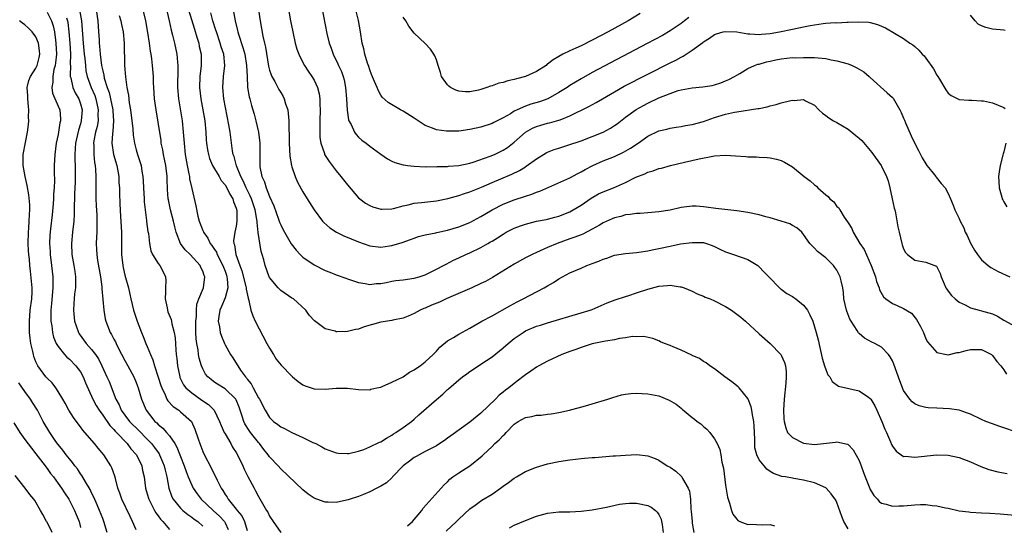
# Model space of a CAD drawing. Units: inches. Extents: x 2661000 to 2664000, y 1554000 to 1557000.
# Drawn here: x 2661612 to 2661789, y 1556530 to 1556621 of the extents above; entities that cross this region are included whole.
import ezdxf

# ---------------------------------------------------------------- set-up
doc = ezdxf.new("R2010")
doc.units = ezdxf.units.IN
doc.header["$MEASUREMENT"] = 0
doc.layers.add('LD26611554_2ft', color=134, linetype='Continuous')

msp = doc.modelspace()

# ---------------------------------------------------------------- linework, layer by layer
at = {"layer": 'LD26611554_2ft'}
for points, elevation in [([(2661659.36, 1556629), (2661660.79, 1556621), (2661661.16, 1556619), (2661661.62, 1556617), (2661661.93, 1556615.93), (2661662.27, 1556615), (2661662.48, 1556614.48), (2661663.29, 1556613), (2661663.95, 1556611.95), (2661664.61, 1556611), (2661665, 1556610.33), (2661665.63, 1556609), (2661665.91, 1556607.91), (2661666.04, 1556607), (2661666.05, 1556605.95), (2661666.11, 1556605), (2661666.04, 1556603), (2661666.05, 1556601.95), (2661666.01, 1556601), (2661666.06, 1556600.06), (2661666.22, 1556599), (2661666.87, 1556597.13), (2661666.9, 1556597), (2661667.71, 1556595.71), (2661669, 1556594.02), (2661669.83, 1556593), (2661671, 1556591.52), (2661673, 1556589.2), (2661673.24, 1556589), (2661674.23, 1556588.23), (2661675, 1556587.79), (2661675.57, 1556587.57), (2661677, 1556587.16), (2661677.16, 1556587.16), (2661679, 1556587.23), (2661679.28, 1556587.28), (2661681, 1556587.75), (2661681.93, 1556587.93), (2661683, 1556588.2), (2661684.33, 1556588.33), (2661687, 1556588.63), (2661689.08, 1556589.08), (2661691, 1556589.59), (2661692.05, 1556589.95), (2661693, 1556590.24), (2661695.13, 1556591.13), (2661697, 1556591.95), (2661698.61, 1556592.61), (2661700.56, 1556593.44), (2661701.91, 1556594.09), (2661703, 1556594.77), (2661703.15, 1556594.85), (2661705, 1556596.17), (2661706.75, 1556597.25), (2661707, 1556597.37), (2661708.14, 1556597.86), (2661709, 1556598.14), (2661710.65, 1556598.65), (2661713, 1556599.44), (2661715, 1556600.2), (2661716.99, 1556601.01), (2661718.29, 1556601.71), (2661719, 1556602.17), (2661719.49, 1556602.51), (2661721, 1556603.67), (2661722.94, 1556605.06), (2661724.22, 1556605.78), (2661725, 1556606.19), (2661727, 1556607.14), (2661729, 1556607.96), (2661730.46, 1556608.46), (2661731, 1556608.6), (2661732.96, 1556608.96), (2661734.88, 1556609.12), (2661736.6, 1556609.4), (2661737, 1556609.49), (2661738.13, 1556609.87), (2661739, 1556610.2), (2661739.55, 1556610.45), (2661740.62, 1556611), (2661741, 1556611.25), (2661741.55, 1556611.55), (2661743, 1556612.42), (2661744.19, 1556613), (2661744.79, 1556613.21), (2661745, 1556613.24), (2661746.35, 1556613.65), (2661747, 1556613.77), (2661748, 1556614), (2661749, 1556614.19), (2661751, 1556614.39), (2661751.63, 1556614.37), (2661753, 1556614.44), (2661753.61, 1556614.39), (2661755, 1556614.42), (2661757, 1556614.23), (2661758, 1556614), (2661759, 1556613.84), (2661761, 1556613.29), (2661761.72, 1556613), (2661762.57, 1556612.57), (2661763.82, 1556611.82), (2661764.83, 1556611), (2661765, 1556610.82), (2661768.04, 1556608.04), (2661769, 1556607.2), (2661769.1, 1556607.1), (2661770.3, 1556605), (2661770.54, 1556604.54), (2661771, 1556603.49), (2661771.13, 1556603.13), (2661771.36, 1556602.64), (2661772.34, 1556600.34), (2661773, 1556598.97), (2661773.69, 1556597.69), (2661774.01, 1556597), (2661774.36, 1556596.36), (2661775, 1556595.27), (2661775.17, 1556595), (2661776.06, 1556593.94), (2661776.81, 1556593), (2661776.88, 1556592.88), (2661777.74, 1556591.74), (2661778.47, 1556591), (2661779, 1556589.99), (2661779.45, 1556589), (2661779.89, 1556587.89), (2661780.22, 1556587), (2661781, 1556585.49), (2661781.17, 1556585), (2661781.8, 1556583.8), (2661782.08, 1556583), (2661782.42, 1556582.42), (2661783, 1556581.02), (2661783.77, 1556579.77), (2661784.27, 1556579), (2661785, 1556578.01), (2661786.21, 1556577), (2661786.68, 1556576.68), (2661787.97, 1556575.97), (2661790.12, 1556575)], 8134), ([(2661666.12, 1556625), (2661667.27, 1556618.73), (2661667.69, 1556617), (2661668.06, 1556616.06), (2661668.44, 1556615), (2661669.3, 1556613.3), (2661669.42, 1556613), (2661669.91, 1556611.91), (2661670.23, 1556611), (2661670.39, 1556610.39), (2661670.68, 1556609), (2661670.84, 1556607), (2661670.95, 1556604.95), (2661671.2, 1556603.2), (2661671.28, 1556603), (2661671.66, 1556602.34), (2661672.27, 1556601), (2661672.55, 1556600.55), (2661673, 1556600.09), (2661673.57, 1556599.57), (2661674.36, 1556599), (2661675, 1556598.46), (2661677, 1556597.02), (2661678.22, 1556596.22), (2661679, 1556595.79), (2661679.55, 1556595.55), (2661681, 1556595.11), (2661681.09, 1556595.09), (2661681.78, 1556595), (2661683, 1556594.87), (2661685, 1556594.78), (2661685.21, 1556594.79), (2661687, 1556594.76), (2661687.21, 1556594.79), (2661689, 1556594.82), (2661689.15, 1556594.85), (2661691.05, 1556595), (2661693, 1556595.44), (2661693.62, 1556595.62), (2661696.69, 1556596.69), (2661697.43, 1556597), (2661699, 1556597.75), (2661699.76, 1556598.24), (2661701, 1556599.22), (2661703, 1556600.99), (2661704.29, 1556601.71), (2661705, 1556602.01), (2661705.76, 1556602.24), (2661707, 1556602.58), (2661707.34, 1556602.66), (2661709, 1556603.13), (2661709.23, 1556603.23), (2661711, 1556603.92), (2661714.42, 1556605.58), (2661715.7, 1556606.3), (2661716.86, 1556607), (2661719, 1556608.26), (2661720.77, 1556609.23), (2661729, 1556613.46), (2661730.04, 1556613.96), (2661731, 1556614.5), (2661731.35, 1556614.65), (2661733, 1556615.71), (2661734.89, 1556617.11), (2661735, 1556617.22), (2661736.1, 1556617.9), (2661737, 1556618.53), (2661737.34, 1556618.66), (2661738.56, 1556619), (2661739, 1556619.1), (2661741, 1556619), (2661743, 1556618.66), (2661743.35, 1556618.65), (2661745, 1556618.52), (2661745.42, 1556618.58), (2661747, 1556618.71), (2661748.69, 1556619), (2661751, 1556619.52), (2661753, 1556619.95), (2661754.17, 1556620.17), (2661755, 1556620.31), (2661756.54, 1556620.54), (2661757, 1556620.56), (2661758.7, 1556620.7), (2661759, 1556620.67), (2661760.77, 1556620.77), (2661761, 1556620.74), (2661762.85, 1556620.85), (2661764.76, 1556620.76), (2661765, 1556620.73), (2661766.33, 1556620.33), (2661767, 1556620.07), (2661767.73, 1556619.73), (2661771, 1556617.8), (2661772.14, 1556617), (2661772.66, 1556616.66), (2661773, 1556616.38), (2661773.71, 1556615.71), (2661774.35, 1556615), (2661774.69, 1556614.69), (2661775, 1556614.3), (2661776.37, 1556612.37), (2661777, 1556611.24), (2661777.17, 1556611), (2661777.46, 1556610.54), (2661778.6, 1556608.6), (2661779, 1556608), (2661779.56, 1556607.56), (2661780.73, 1556607), (2661781, 1556606.88), (2661782.72, 1556606.72), (2661783, 1556606.72), (2661783.24, 1556606.76), (2661785, 1556606.61), (2661785.39, 1556606.61), (2661787, 1556606.28), (2661789, 1556605.43), (2661789.24, 1556605.24)], 8132), ([(2661617, 1556622.59), (2661617.77, 1556621), (2661618.08, 1556620.08), (2661618.31, 1556619), (2661618.49, 1556617.51), (2661618.59, 1556617), (2661618.68, 1556615), (2661618.53, 1556613.47), (2661618.46, 1556613), (2661618.24, 1556612.24), (2661618.01, 1556611), (2661618.04, 1556609.96), (2661617.86, 1556609), (2661618, 1556608), (2661619, 1556605.69), (2661619.27, 1556605), (2661619.41, 1556603.41), (2661619.41, 1556603), (2661619.31, 1556602.69), (2661619.08, 1556601), (2661619, 1556600.54), (2661618.66, 1556599), (2661618.39, 1556597), (2661618.29, 1556595), (2661618.27, 1556593.73), (2661618.32, 1556592.32), (2661618.26, 1556591), (2661618.16, 1556589.84), (2661618.15, 1556589), (2661618.08, 1556588.08), (2661617.9, 1556586.1), (2661617.62, 1556583.62), (2661617.52, 1556582.48), (2661617.46, 1556581), (2661617.55, 1556579.55), (2661617.57, 1556579), (2661617.82, 1556577), (2661618.03, 1556575), (2661618.01, 1556573.99), (2661618.03, 1556573), (2661617.82, 1556570.18), (2661617.7, 1556569), (2661617.65, 1556567.66), (2661617.67, 1556567), (2661617.83, 1556566.17), (2661617.95, 1556565), (2661618.16, 1556564.16), (2661618.66, 1556563), (2661619, 1556562.43), (2661620.14, 1556561), (2661620.55, 1556560.55), (2661621, 1556560.21), (2661622.17, 1556559), (2661623, 1556557.89), (2661623.5, 1556557), (2661623.92, 1556555.92), (2661625.24, 1556553), (2661625.83, 1556551.83), (2661626.34, 1556551), (2661627, 1556550.09), (2661628.26, 1556548.26), (2661629, 1556547.55), (2661629.24, 1556547.24), (2661629.5, 1556547), (2661631.41, 1556545), (2661632.08, 1556544.08), (2661633.05, 1556543), (2661634.03, 1556541), (2661634.18, 1556540.18), (2661634.43, 1556539), (2661634.69, 1556537), (2661635, 1556535.99), (2661635.28, 1556535), (2661635.6, 1556534.4), (2661636.3, 1556533), (2661636.55, 1556532.55), (2661637, 1556531.99), (2661637.41, 1556531.41), (2661637.83, 1556531), (2661639, 1556529.54)], 8156), ([(2661622.85, 1556623), (2661623.2, 1556621), (2661623.5, 1556617), (2661623.69, 1556615), (2661623.79, 1556614.21), (2661623.88, 1556613), (2661623.99, 1556611.99), (2661624.21, 1556611), (2661624.95, 1556609), (2661625.56, 1556607.56), (2661625.74, 1556607), (2661626.2, 1556605), (2661626.15, 1556604.15), (2661626.16, 1556603), (2661625.99, 1556602.01), (2661625.72, 1556601), (2661625.42, 1556599.42), (2661625.37, 1556599), (2661625.4, 1556598.6), (2661625.42, 1556597), (2661625.55, 1556595.55), (2661625.66, 1556595), (2661625.73, 1556594.27), (2661625.78, 1556593), (2661625.77, 1556591), (2661625.78, 1556589), (2661625.83, 1556587.83), (2661625.94, 1556586.06), (2661625.97, 1556585), (2661625.92, 1556583.92), (2661625.94, 1556583), (2661625.91, 1556582.09), (2661625.84, 1556581), (2661625.91, 1556579.91), (2661625.93, 1556579), (2661626.08, 1556577.92), (2661626.61, 1556575), (2661626.84, 1556573.16), (2661626.85, 1556572.85), (2661627.19, 1556569), (2661627.43, 1556567.43), (2661627.54, 1556567), (2661628.32, 1556565), (2661628.59, 1556564.59), (2661629, 1556563.78), (2661629.28, 1556563.28), (2661629.39, 1556563), (2661629.79, 1556562.21), (2661631, 1556559.95), (2661631.53, 1556559), (2661632.6, 1556557), (2661633, 1556556), (2661633.37, 1556555), (2661633.96, 1556553), (2661634.8, 1556551), (2661636.39, 1556549), (2661636.72, 1556548.72), (2661637, 1556548.41), (2661637.79, 1556547.79), (2661638.48, 1556547), (2661639, 1556546.38), (2661639.94, 1556545), (2661640.34, 1556544.34), (2661641.67, 1556541), (2661641.99, 1556539.99), (2661642.38, 1556539), (2661643, 1556537.51), (2661643.25, 1556537), (2661643.97, 1556535.97), (2661644.7, 1556535), (2661646.85, 1556533), (2661647.97, 1556531.97), (2661648.87, 1556531), (2661649, 1556530.77), (2661649.57, 1556529.57)], 8152), ([(2661625.82, 1556623), (2661626.13, 1556621), (2661626.27, 1556619), (2661626.34, 1556617.66), (2661626.39, 1556617), (2661626.45, 1556616.45), (2661626.55, 1556615), (2661626.8, 1556613), (2661627, 1556612.03), (2661627.21, 1556611.21), (2661627.29, 1556610.71), (2661627.81, 1556609), (2661628.14, 1556608.14), (2661628.39, 1556607), (2661628.8, 1556605), (2661628.8, 1556604.8), (2661628.92, 1556603), (2661628.82, 1556601.18), (2661628.75, 1556600.75), (2661628.67, 1556599), (2661628.96, 1556596.96), (2661629.52, 1556595), (2661629.87, 1556593), (2661629.91, 1556591.91), (2661629.99, 1556591), (2661630, 1556590.01), (2661630.1, 1556588.1), (2661630.18, 1556585.82), (2661630.36, 1556583), (2661630.35, 1556582.35), (2661630.38, 1556581), (2661630.37, 1556579), (2661630.61, 1556577), (2661630.67, 1556576.67), (2661631, 1556575.29), (2661631.63, 1556573), (2661631.88, 1556571.88), (2661632.05, 1556571), (2661632.54, 1556569), (2661633.19, 1556567), (2661633.95, 1556565), (2661634.26, 1556564.26), (2661634.75, 1556563), (2661635, 1556562.45), (2661635.59, 1556561), (2661636.04, 1556560.04), (2661636.34, 1556559), (2661637, 1556556.97), (2661637.46, 1556555.45), (2661637.61, 1556555), (2661638.22, 1556553.78), (2661638.53, 1556553), (2661638.69, 1556552.69), (2661639.65, 1556551.65), (2661640.67, 1556551), (2661641, 1556550.74), (2661642.97, 1556548.97), (2661643.59, 1556547.59), (2661644.16, 1556545.84), (2661644.45, 1556545), (2661645, 1556543.59), (2661645.18, 1556543.18), (2661646.54, 1556540.54), (2661647, 1556539.6), (2661647.21, 1556539.21), (2661647.57, 1556538.43), (2661648.28, 1556537), (2661648.59, 1556536.59), (2661649, 1556535.88), (2661649.36, 1556535.36), (2661649.56, 1556535), (2661651, 1556533.23), (2661651.17, 1556533), (2661652, 1556532), (2661652.47, 1556531), (2661653, 1556529.41)], 8150), ([(2661629.97, 1556621.97), (2661630.26, 1556621), (2661630.36, 1556620.36), (2661630.66, 1556619), (2661630.88, 1556617), (2661630.94, 1556613), (2661631.07, 1556610.93), (2661631.33, 1556609), (2661631.62, 1556607.62), (2661631.76, 1556606.24), (2661631.98, 1556605), (2661632.39, 1556601.61), (2661632.46, 1556600.46), (2661632.7, 1556599), (2661633, 1556597.83), (2661633.24, 1556597), (2661633.69, 1556595.69), (2661633.89, 1556595), (2661634.03, 1556593.97), (2661634.21, 1556593), (2661634.27, 1556592.27), (2661634.31, 1556591), (2661634.45, 1556589), (2661634.47, 1556588.47), (2661634.64, 1556587), (2661634.88, 1556585.12), (2661634.9, 1556584.9), (2661635.14, 1556583.14), (2661635.21, 1556582.79), (2661635.4, 1556581), (2661635.66, 1556579.66), (2661635.94, 1556579), (2661637, 1556577.4), (2661637.28, 1556577), (2661637.89, 1556575.89), (2661638.26, 1556575), (2661638.35, 1556574.35), (2661638.29, 1556573), (2661638.3, 1556572.3), (2661638.24, 1556571), (2661638.57, 1556569.43), (2661638.64, 1556569), (2661638.72, 1556568.72), (2661639.3, 1556567.3), (2661639.37, 1556567), (2661639.44, 1556566.56), (2661639.85, 1556565), (2661640.01, 1556564.01), (2661640.15, 1556561.85), (2661640.23, 1556561), (2661640.32, 1556560.32), (2661640.44, 1556559), (2661640.85, 1556557), (2661640.89, 1556556.89), (2661641.55, 1556555.55), (2661641.96, 1556555), (2661643, 1556554.12), (2661644.84, 1556552.84), (2661646.01, 1556552.01), (2661647.01, 1556551), (2661648.02, 1556549), (2661648.27, 1556548.27), (2661648.86, 1556547), (2661649, 1556546.73), (2661650.02, 1556545), (2661650.36, 1556544.36), (2661651, 1556543.39), (2661651.23, 1556543), (2661652.18, 1556541), (2661652.42, 1556540.42), (2661653.09, 1556539.09), (2661654.21, 1556537), (2661654.49, 1556536.49), (2661655, 1556535.51), (2661656.47, 1556533), (2661656.68, 1556532.68), (2661657, 1556531.97), (2661657.63, 1556531), (2661659, 1556529.03)], 8148), ([(2661761, 1556529.7), (2661760.25, 1556531), (2661759.92, 1556531.92), (2661759, 1556534.44), (2661758.82, 1556534.82), (2661758, 1556536), (2661757.08, 1556537), (2661757, 1556537.06), (2661755, 1556537.95), (2661753, 1556538.43), (2661751.25, 1556538.75), (2661751, 1556538.78), (2661749.78, 1556539), (2661749.1, 1556539.1), (2661747.61, 1556539.61), (2661747, 1556539.96), (2661746.42, 1556540.42), (2661745.9, 1556541), (2661745, 1556542.09), (2661744.59, 1556543), (2661744.27, 1556544.27), (2661744.24, 1556545), (2661744.24, 1556545.76), (2661744.18, 1556547), (2661744.15, 1556548.15), (2661744.07, 1556549), (2661743.82, 1556550.18), (2661743.72, 1556551), (2661743.61, 1556551.61), (2661743.06, 1556553), (2661743, 1556553.12), (2661741.45, 1556555), (2661741.23, 1556555.23), (2661740.12, 1556556.12), (2661738.87, 1556557), (2661737, 1556558.44), (2661736.15, 1556559), (2661735.51, 1556559.51), (2661735, 1556559.79), (2661734.28, 1556560.28), (2661733, 1556560.84), (2661732.9, 1556560.9), (2661731, 1556561.78), (2661729.59, 1556562.41), (2661729, 1556562.65), (2661728.01, 1556563), (2661727.3, 1556563.3), (2661727, 1556563.5), (2661725.9, 1556563.9), (2661724.28, 1556564.28), (2661723, 1556564.2), (2661722.24, 1556564.24), (2661721, 1556563.99), (2661719.89, 1556563.89), (2661719, 1556563.68), (2661717.42, 1556563.42), (2661715, 1556562.91), (2661713, 1556562.3), (2661712.06, 1556561.94), (2661711, 1556561.58), (2661709.53, 1556561), (2661707, 1556559.81), (2661705.42, 1556559), (2661705, 1556558.76), (2661703.95, 1556558.05), (2661703, 1556557.37), (2661702.56, 1556557), (2661701, 1556555.79), (2661700.02, 1556555), (2661699.42, 1556554.58), (2661699, 1556554.26), (2661698.31, 1556553.69), (2661697.62, 1556553), (2661695, 1556550.48), (2661693, 1556548.87), (2661689.59, 1556546.41), (2661689, 1556545.98), (2661688.45, 1556545.55), (2661687.62, 1556545), (2661687, 1556544.63), (2661686.27, 1556544.27), (2661685, 1556543.58), (2661683.88, 1556543), (2661683.33, 1556542.67), (2661683, 1556542.49), (2661682.15, 1556541.85), (2661681, 1556541.02), (2661679.11, 1556539), (2661679.07, 1556538.93), (2661678.05, 1556537.95), (2661677, 1556537.36), (2661676.78, 1556537.22), (2661676.27, 1556537), (2661675, 1556536.31), (2661673.88, 1556535.88), (2661673, 1556535.48), (2661671.47, 1556535), (2661671.13, 1556534.87), (2661670.82, 1556534.82), (2661669, 1556534.42), (2661667.55, 1556534.45), (2661667, 1556534.48), (2661665.5, 1556535), (2661665, 1556535.19), (2661663.94, 1556535.94), (2661663, 1556536.72), (2661659, 1556540.49), (2661658.55, 1556541), (2661657, 1556542.65), (2661656.76, 1556543), (2661655.97, 1556543.97), (2661655.2, 1556545), (2661655, 1556545.21), (2661653.59, 1556547), (2661653.34, 1556547.34), (2661652.57, 1556548.57), (2661652.35, 1556549), (2661652.06, 1556549.94), (2661651.53, 1556551.53), (2661651, 1556552.87), (2661650.93, 1556553), (2661649, 1556554.84), (2661647.66, 1556555.66), (2661647, 1556556.11), (2661646.5, 1556556.5), (2661645.93, 1556557), (2661645.51, 1556557.51), (2661645, 1556558.44), (2661644.75, 1556559), (2661644.35, 1556560.35), (2661644.24, 1556561), (2661644.14, 1556561.86), (2661643.93, 1556563), (2661643.83, 1556563.83), (2661643.77, 1556565), (2661643.76, 1556567), (2661643.87, 1556567.87), (2661643.88, 1556569), (2661643.92, 1556570.08), (2661644.27, 1556571), (2661645.1, 1556573), (2661645.36, 1556575), (2661645.24, 1556575.24), (2661645, 1556575.98), (2661644.66, 1556576.66), (2661644.53, 1556577), (2661642.71, 1556579), (2661641.83, 1556579.84), (2661641, 1556581), (2661640.22, 1556583), (2661639.95, 1556583.95), (2661639.72, 1556585), (2661639.2, 1556587), (2661638.82, 1556588.82), (2661638.79, 1556589), (2661638.66, 1556590.66), (2661638.59, 1556592.59), (2661638.6, 1556593), (2661638.36, 1556595), (2661638.13, 1556596.13), (2661637.93, 1556597), (2661637.8, 1556597.8), (2661637.54, 1556599), (2661637.49, 1556599.49), (2661637, 1556602.77), (2661636.6, 1556605), (2661636.32, 1556607), (2661636.18, 1556609), (2661636.13, 1556609.87), (2661636.11, 1556611), (2661635.94, 1556613), (2661635.82, 1556614.18), (2661635.69, 1556615), (2661635.58, 1556615.58), (2661635.4, 1556617), (2661635.11, 1556618.89), (2661634.75, 1556621), (2661634.25, 1556623)], 8146), ([(2661638.58, 1556622.58), (2661638.96, 1556621), (2661639.31, 1556619.31), (2661639.55, 1556618.45), (2661639.89, 1556617), (2661640.32, 1556615), (2661640.44, 1556613.57), (2661640.51, 1556613), (2661640.53, 1556612.53), (2661640.44, 1556609), (2661640.6, 1556607), (2661641.29, 1556603), (2661641.49, 1556601), (2661641.64, 1556599), (2661641.85, 1556597), (2661642.18, 1556595), (2661642.5, 1556593.5), (2661642.59, 1556593), (2661642.63, 1556592.63), (2661643, 1556590.89), (2661643.77, 1556587.77), (2661644.11, 1556585.89), (2661644.35, 1556585), (2661645, 1556583.29), (2661645.1, 1556583.1), (2661645.12, 1556583), (2661645.92, 1556581.92), (2661646.34, 1556581), (2661646.63, 1556580.63), (2661647, 1556580.09), (2661647.43, 1556579.43), (2661647.57, 1556579), (2661648.6, 1556577), (2661648.7, 1556576.7), (2661649, 1556575.98), (2661649.25, 1556575.26), (2661649.34, 1556575), (2661649.4, 1556574.6), (2661649.49, 1556573), (2661649, 1556571.19), (2661648.38, 1556569.62), (2661648.06, 1556569), (2661647.87, 1556567.87), (2661647.78, 1556567), (2661648.01, 1556565.99), (2661648.14, 1556565), (2661648.34, 1556564.34), (2661648.88, 1556563), (2661649, 1556562.74), (2661649.98, 1556561), (2661650.4, 1556560.4), (2661651.18, 1556559.18), (2661651.27, 1556559), (2661651.8, 1556558.2), (2661652.67, 1556557), (2661652.83, 1556556.83), (2661653, 1556556.58), (2661653.72, 1556555.72), (2661654.08, 1556555), (2661655, 1556553.26), (2661655.17, 1556553), (2661656.18, 1556551), (2661657, 1556549.71), (2661657.72, 1556549), (2661658.46, 1556548.46), (2661659, 1556548.03), (2661659.7, 1556547.7), (2661661, 1556547.01), (2661663, 1556546.12), (2661664.78, 1556545.22), (2661665.29, 1556545), (2661666.42, 1556544.42), (2661667, 1556544.04), (2661669, 1556543.35), (2661669.31, 1556543.31), (2661671, 1556543.23), (2661671.25, 1556543.25), (2661673, 1556543.66), (2661673.97, 1556543.97), (2661675, 1556544.4), (2661676.76, 1556545.24), (2661677, 1556545.34), (2661678, 1556546), (2661679, 1556546.54), (2661679.26, 1556546.74), (2661679.72, 1556547), (2661681, 1556547.9), (2661682.5, 1556549), (2661683, 1556549.4), (2661683.83, 1556550.17), (2661687, 1556552.96), (2661688.13, 1556553.87), (2661689, 1556554.71), (2661689.16, 1556554.84), (2661691, 1556556.45), (2661691.69, 1556557), (2661692.45, 1556557.55), (2661693, 1556557.98), (2661694.54, 1556559), (2661695, 1556559.27), (2661697, 1556560.59), (2661699, 1556562.2), (2661699.9, 1556563), (2661701, 1556563.9), (2661702.57, 1556565), (2661703, 1556565.27), (2661705, 1556566.12), (2661705.69, 1556566.31), (2661707, 1556566.74), (2661713, 1556568.49), (2661714.62, 1556569), (2661715, 1556569.14), (2661717.7, 1556570.3), (2661719.14, 1556570.86), (2661721, 1556571.45), (2661721.62, 1556571.62), (2661723, 1556572.08), (2661725, 1556572.77), (2661727, 1556573.33), (2661728.57, 1556573.43), (2661729, 1556573.5), (2661730.81, 1556573.19), (2661731, 1556573.18), (2661731.52, 1556573), (2661733, 1556572.38), (2661733.91, 1556571.91), (2661735, 1556571.52), (2661735.34, 1556571.34), (2661736.19, 1556571), (2661737, 1556570.65), (2661739, 1556569.63), (2661740.06, 1556569), (2661741.72, 1556567.72), (2661742.6, 1556567), (2661745, 1556564.74), (2661747, 1556562.97), (2661748.93, 1556561), (2661749, 1556560.88), (2661749.58, 1556559.58), (2661749.74, 1556559), (2661749.88, 1556557.88), (2661749.91, 1556557), (2661749.84, 1556555.84), (2661749.51, 1556553), (2661749.41, 1556551), (2661749.48, 1556549.48), (2661749.52, 1556549), (2661749.81, 1556547.81), (2661750.15, 1556547), (2661751, 1556546.08), (2661753, 1556545.06), (2661755, 1556544.87), (2661758.74, 1556545.26), (2661759, 1556545.32), (2661760.91, 1556544.91), (2661761, 1556544.84), (2661761.91, 1556543.91), (2661763, 1556541.96), (2661763.35, 1556541), (2661763.81, 1556539.81), (2661764.06, 1556539), (2661764.92, 1556536.92), (2661765, 1556536.76), (2661765.67, 1556535.67), (2661766.31, 1556535), (2661766.59, 1556534.59), (2661767, 1556534.31), (2661767.86, 1556534.14), (2661769, 1556533.75), (2661770.16, 1556533.84), (2661771, 1556533.84), (2661773, 1556534.01), (2661774.05, 1556534.05), (2661775, 1556534.04), (2661776.11, 1556533.89), (2661777, 1556533.83), (2661778.53, 1556533.47), (2661779, 1556533.38), (2661781, 1556532.91), (2661782.71, 1556532.71), (2661783, 1556532.68), (2661785, 1556532.57), (2661786.5, 1556532.5), (2661788.37, 1556532.37), (2661789, 1556532.3), (2661793, 1556531.98)], 8144), ([(2661642.4, 1556623), (2661643.48, 1556619.48), (2661643.94, 1556618.06), (2661644.26, 1556617), (2661644.37, 1556616.37), (2661644.69, 1556615), (2661644.71, 1556613), (2661644.49, 1556611), (2661644.4, 1556609), (2661644.62, 1556607), (2661645.03, 1556605), (2661645.36, 1556603), (2661645.54, 1556601), (2661645.63, 1556599.63), (2661645.69, 1556599), (2661645.84, 1556597.84), (2661646.02, 1556597), (2661646.23, 1556596.23), (2661646.76, 1556595), (2661647.92, 1556593), (2661648.3, 1556592.3), (2661649, 1556591.55), (2661649.32, 1556591), (2661649.83, 1556589.83), (2661650.39, 1556589), (2661650.49, 1556588.49), (2661651, 1556587.3), (2661651.1, 1556586.9), (2661651.14, 1556585), (2661651, 1556584.07), (2661650.77, 1556583), (2661650.52, 1556581.48), (2661650.57, 1556581), (2661650.71, 1556580.71), (2661650.92, 1556579), (2661651.65, 1556577), (2661652.04, 1556576.04), (2661652.73, 1556573.27), (2661652.78, 1556573), (2661652.77, 1556572.77), (2661653.13, 1556571.13), (2661653.29, 1556570.71), (2661653.65, 1556569), (2661653.97, 1556567.97), (2661654.43, 1556567), (2661656.53, 1556563), (2661657, 1556562.15), (2661657.73, 1556561), (2661658.18, 1556560.18), (2661659.08, 1556559.08), (2661661, 1556557.11), (2661661.15, 1556557), (2661662.15, 1556556.15), (2661663, 1556555.57), (2661663.39, 1556555.39), (2661665, 1556554.83), (2661667, 1556554.78), (2661669, 1556554.98), (2661671, 1556554.97), (2661673, 1556554.73), (2661675, 1556554.69), (2661675.23, 1556554.77), (2661676.31, 1556555), (2661677, 1556555.17), (2661677.26, 1556555.26), (2661679, 1556556.03), (2661681, 1556557.03), (2661682.17, 1556557.83), (2661683, 1556558.27), (2661683.41, 1556558.59), (2661684.05, 1556559), (2661685, 1556559.73), (2661686.39, 1556561), (2661687, 1556561.63), (2661687.64, 1556562.36), (2661689, 1556563.45), (2661690.06, 1556564.06), (2661691, 1556564.66), (2661693, 1556565.73), (2661695.19, 1556567), (2661697, 1556567.99), (2661700.21, 1556569.79), (2661701.53, 1556570.47), (2661702.61, 1556571), (2661706.36, 1556573), (2661707, 1556573.38), (2661708.03, 1556573.97), (2661709, 1556574.6), (2661709.69, 1556575), (2661711, 1556575.7), (2661713, 1556576.57), (2661714.02, 1556577), (2661714.73, 1556577.27), (2661715, 1556577.38), (2661716.2, 1556577.8), (2661717, 1556578.18), (2661717.65, 1556578.35), (2661719, 1556578.86), (2661721, 1556579.2), (2661723, 1556579.37), (2661723.41, 1556579.41), (2661725, 1556579.65), (2661725.81, 1556579.81), (2661727, 1556580.09), (2661729, 1556580.52), (2661730.89, 1556580.89), (2661733, 1556581.17), (2661735, 1556581.14), (2661735.53, 1556581), (2661736.59, 1556580.59), (2661737, 1556580.42), (2661737.93, 1556579.93), (2661739, 1556579.46), (2661739.34, 1556579.34), (2661740.43, 1556579), (2661743, 1556578.07), (2661744.76, 1556577), (2661745, 1556576.81), (2661745.87, 1556575.87), (2661746.75, 1556575), (2661748.67, 1556573), (2661748.85, 1556572.85), (2661749, 1556572.75), (2661749.99, 1556571.99), (2661751, 1556571.46), (2661751.27, 1556571.27), (2661751.63, 1556571), (2661753, 1556569.91), (2661753.7, 1556569), (2661754.16, 1556568.16), (2661754.66, 1556567), (2661755, 1556565.99), (2661755.3, 1556565), (2661755.64, 1556563.64), (2661756.36, 1556560.36), (2661756.76, 1556559), (2661757, 1556558.32), (2661757.39, 1556557.39), (2661757.71, 1556557), (2661758.15, 1556556.15), (2661759.32, 1556555.32), (2661763, 1556554.5), (2661764.67, 1556553.33), (2661765, 1556553.12), (2661765.09, 1556553), (2661765.8, 1556551.8), (2661766.2, 1556551), (2661767.07, 1556549), (2661767.62, 1556547.62), (2661767.93, 1556547), (2661768.65, 1556545.35), (2661768.84, 1556544.84), (2661769, 1556544.53), (2661769.66, 1556543.66), (2661770.57, 1556543), (2661771, 1556542.71), (2661771.28, 1556542.72), (2661773, 1556542.54), (2661774.73, 1556542.73), (2661775.21, 1556542.79), (2661777, 1556542.97), (2661779, 1556542.93), (2661781, 1556542.52), (2661783, 1556541.75), (2661784.89, 1556540.89), (2661786.34, 1556540.34), (2661787.93, 1556539.93), (2661789.62, 1556539.62)], 8142), ([(2661791.1, 1556547.1), (2661789, 1556547.82), (2661788.14, 1556548.14), (2661787, 1556548.53), (2661785.8, 1556549), (2661785, 1556549.35), (2661783, 1556550.3), (2661782.5, 1556550.5), (2661781, 1556551), (2661779.27, 1556551.27), (2661777, 1556551.35), (2661775.43, 1556551.43), (2661775, 1556551.48), (2661773.81, 1556551.81), (2661773, 1556552.15), (2661772.54, 1556552.54), (2661772.11, 1556553), (2661771, 1556554.54), (2661770.79, 1556555), (2661770.3, 1556556.3), (2661769.26, 1556559.26), (2661769, 1556559.88), (2661768.61, 1556560.61), (2661768.29, 1556561), (2661767, 1556562.32), (2661765.8, 1556563), (2661765.26, 1556563.26), (2661763.96, 1556563.96), (2661763, 1556564.82), (2661762.91, 1556564.91), (2661762.65, 1556565.35), (2661761.56, 1556567), (2661761.35, 1556567.35), (2661760.8, 1556568.8), (2661760.74, 1556569), (2661760.28, 1556571), (2661760.19, 1556572.19), (2661760.05, 1556573), (2661759.76, 1556574.24), (2661759.61, 1556575), (2661759, 1556576.21), (2661758.66, 1556576.66), (2661758.38, 1556577), (2661757, 1556578.4), (2661755.51, 1556579.51), (2661755, 1556580.14), (2661754.55, 1556580.55), (2661754.16, 1556581), (2661753, 1556582.6), (2661752.68, 1556583), (2661751.78, 1556583.78), (2661751, 1556584.24), (2661750.54, 1556584.54), (2661749.01, 1556585), (2661747, 1556585.56), (2661746.24, 1556585.76), (2661745, 1556586.12), (2661743, 1556586.55), (2661741, 1556586.85), (2661737.25, 1556587.25), (2661735.51, 1556587.51), (2661735, 1556587.57), (2661733.68, 1556587.68), (2661733, 1556587.68), (2661731.51, 1556587.51), (2661731, 1556587.43), (2661729, 1556586.99), (2661727, 1556586.68), (2661725, 1556586.51), (2661723.62, 1556586.38), (2661723, 1556586.36), (2661721.83, 1556586.17), (2661721, 1556586.1), (2661720.15, 1556585.85), (2661719, 1556585.59), (2661718.6, 1556585.4), (2661717, 1556584.68), (2661716.3, 1556584.3), (2661715, 1556583.54), (2661713.32, 1556582.68), (2661713, 1556582.56), (2661711.91, 1556582.09), (2661711, 1556581.8), (2661708.73, 1556581), (2661707, 1556580.25), (2661705.63, 1556579.63), (2661705, 1556579.37), (2661704.19, 1556579), (2661703, 1556578.39), (2661701, 1556577.28), (2661697.11, 1556574.89), (2661695.83, 1556574.17), (2661695, 1556573.76), (2661693.39, 1556573), (2661688.77, 1556571), (2661687.55, 1556570.45), (2661686.13, 1556569.87), (2661685, 1556569.36), (2661684.73, 1556569.27), (2661684.09, 1556569), (2661683, 1556568.4), (2661681.92, 1556567.92), (2661681, 1556567.55), (2661679.19, 1556567.19), (2661679, 1556567.14), (2661677, 1556566.81), (2661674, 1556566), (2661673, 1556565.6), (2661672.47, 1556565.53), (2661671, 1556565.15), (2661669.1, 1556565.09), (2661669, 1556565.11), (2661668.81, 1556565.19), (2661667, 1556565.63), (2661665.09, 1556567.09), (2661664.12, 1556568.12), (2661663.55, 1556569), (2661661.28, 1556571), (2661661, 1556571.17), (2661659, 1556572.55), (2661658.76, 1556572.76), (2661658.54, 1556573), (2661657, 1556574.87), (2661656.93, 1556575), (2661656.18, 1556577), (2661655.94, 1556578.06), (2661655.68, 1556579), (2661655.51, 1556579.51), (2661654.98, 1556582.98), (2661654.76, 1556584.76), (2661654.77, 1556585), (2661654.73, 1556585.27), (2661654.4, 1556587), (2661653.74, 1556589), (2661653.53, 1556589.53), (2661652.8, 1556591), (2661652.26, 1556592.26), (2661651.86, 1556593), (2661651.07, 1556594.93), (2661650.64, 1556596.64), (2661650.48, 1556597), (2661650.34, 1556597.66), (2661649.89, 1556601), (2661649.69, 1556602.31), (2661648.77, 1556607), (2661648.59, 1556609), (2661648.74, 1556611), (2661648.95, 1556613), (2661648.75, 1556615), (2661648.32, 1556616.32), (2661648.14, 1556617), (2661647.44, 1556619), (2661647.34, 1556619.34), (2661646.81, 1556621), (2661646.44, 1556622.44)], 8140), ([(2661650.44, 1556623), (2661650.8, 1556621), (2661651.25, 1556619.25), (2661651.29, 1556619), (2661651.41, 1556618.59), (2661652.2, 1556616.2), (2661652.55, 1556615), (2661652.88, 1556613), (2661652.95, 1556611), (2661653.06, 1556609), (2661653.34, 1556607.34), (2661653.45, 1556607), (2661653.77, 1556605.77), (2661654.02, 1556605), (2661654.23, 1556604.23), (2661654.55, 1556603), (2661654.99, 1556601), (2661655.23, 1556599), (2661655.23, 1556595), (2661655.27, 1556594.73), (2661655.61, 1556593), (2661656.06, 1556592.06), (2661656.37, 1556591), (2661657, 1556589.44), (2661657.77, 1556587.77), (2661658.63, 1556585.37), (2661658.81, 1556584.81), (2661659, 1556584.36), (2661659.46, 1556583.46), (2661660.91, 1556580.91), (2661661.78, 1556579.78), (2661662.51, 1556579), (2661663, 1556578.53), (2661665, 1556577.12), (2661667, 1556576.13), (2661667.82, 1556575.82), (2661669, 1556575.33), (2661670.72, 1556574.72), (2661671, 1556574.61), (2661673, 1556573.96), (2661674.2, 1556573.8), (2661675, 1556573.63), (2661676.19, 1556573.81), (2661677, 1556573.81), (2661677.94, 1556573.94), (2661679, 1556574.18), (2661679.7, 1556574.3), (2661681, 1556574.45), (2661683, 1556574.73), (2661683.9, 1556575), (2661685, 1556575.37), (2661687, 1556576.35), (2661688.26, 1556577), (2661688.73, 1556577.27), (2661690.05, 1556577.95), (2661691, 1556578.38), (2661692.28, 1556579), (2661693, 1556579.31), (2661695, 1556580.27), (2661696.27, 1556581), (2661696.74, 1556581.26), (2661697, 1556581.42), (2661697.99, 1556582.01), (2661699, 1556582.68), (2661699.56, 1556583), (2661701, 1556583.73), (2661702.14, 1556584.14), (2661703, 1556584.48), (2661705, 1556584.97), (2661706.71, 1556585.29), (2661707, 1556585.35), (2661708.31, 1556585.69), (2661709, 1556585.88), (2661711, 1556586.67), (2661711.6, 1556587), (2661713, 1556587.86), (2661714.85, 1556589.15), (2661716.12, 1556589.88), (2661717, 1556590.29), (2661718.84, 1556591), (2661721, 1556591.93), (2661722.87, 1556592.87), (2661724.48, 1556593.52), (2661725, 1556593.79), (2661725.96, 1556594.04), (2661727, 1556594.43), (2661727.47, 1556594.53), (2661729.11, 1556595), (2661731.62, 1556595.62), (2661734.22, 1556596.22), (2661736.68, 1556596.68), (2661737, 1556596.72), (2661739, 1556596.86), (2661740.76, 1556596.76), (2661742.62, 1556596.62), (2661743, 1556596.55), (2661744.54, 1556596.54), (2661745, 1556596.49), (2661746.46, 1556596.46), (2661747, 1556596.4), (2661748.15, 1556596.15), (2661749, 1556595.89), (2661749.6, 1556595.6), (2661751, 1556594.73), (2661753.09, 1556593), (2661754.22, 1556592.22), (2661755, 1556591.51), (2661755.31, 1556591.31), (2661755.57, 1556591), (2661757, 1556589.74), (2661757.43, 1556589.43), (2661757.74, 1556589), (2661758.46, 1556588.46), (2661759, 1556587.62), (2661759.36, 1556587.36), (2661759.52, 1556587), (2661760.3, 1556585.7), (2661760.89, 1556584.89), (2661761, 1556584.69), (2661761.7, 1556583.7), (2661761.95, 1556583), (2661763.15, 1556581), (2661763.88, 1556579.88), (2661765.18, 1556577), (2661765.94, 1556575), (2661766.14, 1556574.14), (2661766.58, 1556573), (2661766.66, 1556572.66), (2661767.37, 1556571.37), (2661767.82, 1556571), (2661769, 1556570.17), (2661769.84, 1556569.84), (2661771, 1556569.32), (2661772.43, 1556568.43), (2661773.33, 1556567.33), (2661774.06, 1556566.06), (2661774.55, 1556565), (2661775, 1556563.84), (2661775.29, 1556563.29), (2661777, 1556561.38), (2661778.73, 1556561), (2661779, 1556560.96), (2661780.64, 1556561.36), (2661781, 1556561.37), (2661782.24, 1556561.76), (2661783, 1556561.91), (2661785, 1556561.91), (2661786.79, 1556561), (2661787, 1556560.83), (2661787.75, 1556559.75), (2661788.49, 1556559), (2661789, 1556558.29), (2661789.5, 1556557.5)], 8138), ([(2661654.99, 1556623), (2661655.29, 1556621), (2661655.78, 1556618.22), (2661656.06, 1556617), (2661656.26, 1556616.26), (2661656.83, 1556612.83), (2661657, 1556612.14), (2661657.27, 1556611.27), (2661657.39, 1556611), (2661657.92, 1556610.08), (2661658.67, 1556608.67), (2661659, 1556608.1), (2661659.42, 1556607.42), (2661659.64, 1556607), (2661659.89, 1556606.11), (2661660.26, 1556605), (2661660.36, 1556604.36), (2661660.45, 1556603), (2661660.46, 1556601.54), (2661660.52, 1556600.52), (2661660.54, 1556599), (2661660.66, 1556596.66), (2661660.92, 1556595), (2661661, 1556594.73), (2661661.6, 1556593), (2661662.03, 1556592.03), (2661663, 1556590.24), (2661663.75, 1556589), (2661665, 1556587), (2661666.53, 1556585), (2661666.75, 1556584.75), (2661667.81, 1556583.81), (2661669.01, 1556583.01), (2661670.34, 1556582.34), (2661673, 1556581.26), (2661675, 1556580.58), (2661677, 1556580.32), (2661678.55, 1556580.55), (2661679, 1556580.6), (2661680.83, 1556581.17), (2661682.33, 1556581.67), (2661683, 1556581.94), (2661683.78, 1556582.22), (2661685, 1556582.51), (2661686.87, 1556582.87), (2661687.07, 1556582.93), (2661689, 1556583.35), (2661691, 1556583.96), (2661693, 1556584.74), (2661695, 1556585.8), (2661695.73, 1556586.27), (2661697, 1556587.02), (2661699, 1556588.03), (2661701, 1556588.8), (2661703, 1556589.48), (2661704.16, 1556589.84), (2661705, 1556590.2), (2661705.59, 1556590.41), (2661711, 1556592.77), (2661712.44, 1556593.56), (2661713, 1556593.83), (2661713.73, 1556594.27), (2661715.11, 1556595), (2661717, 1556595.83), (2661719, 1556596.64), (2661720.62, 1556597.38), (2661721.91, 1556598.09), (2661723.25, 1556599), (2661725, 1556600.26), (2661727, 1556601.22), (2661728.45, 1556601.55), (2661729, 1556601.7), (2661730.11, 1556601.89), (2661731, 1556602.02), (2661731.81, 1556602.19), (2661733, 1556602.36), (2661735, 1556602.88), (2661737, 1556603.6), (2661739, 1556604.25), (2661740.6, 1556604.6), (2661741, 1556604.67), (2661744.78, 1556605.22), (2661745, 1556605.27), (2661746.44, 1556605.56), (2661747, 1556605.73), (2661748.06, 1556605.94), (2661749, 1556606.25), (2661750.7, 1556606.7), (2661751, 1556606.74), (2661751.31, 1556606.69), (2661753, 1556606.86), (2661753.36, 1556606.64), (2661755, 1556605.84), (2661755.77, 1556605), (2661756.41, 1556604.41), (2661757, 1556603.99), (2661757.54, 1556603.54), (2661758.41, 1556603), (2661759, 1556602.7), (2661761, 1556601.52), (2661762.41, 1556600.41), (2661763, 1556599.92), (2661763.49, 1556599.49), (2661765.31, 1556597.31), (2661766.94, 1556595), (2661767, 1556594.9), (2661767.93, 1556593), (2661768.22, 1556592.22), (2661768.54, 1556591), (2661768.97, 1556589.03), (2661769.33, 1556587.33), (2661769.42, 1556587), (2661769.53, 1556586.47), (2661769.97, 1556583.97), (2661770.18, 1556583), (2661770.66, 1556581), (2661770.74, 1556580.74), (2661771, 1556580.04), (2661771.34, 1556579.34), (2661771.68, 1556579), (2661773, 1556577.96), (2661775, 1556577.63), (2661776.91, 1556576.91), (2661777, 1556576.77), (2661777.59, 1556575.59), (2661777.74, 1556575), (2661778.29, 1556573.71), (2661778.61, 1556573), (2661778.76, 1556572.76), (2661779, 1556572.42), (2661779.62, 1556571.62), (2661780.29, 1556571), (2661781, 1556570.42), (2661782.08, 1556569.92), (2661783, 1556569.43), (2661784.56, 1556569), (2661785, 1556568.9), (2661787, 1556568.31), (2661787.89, 1556567.89), (2661789, 1556567.21), (2661790.44, 1556566.44)], 8136), ([(2661732.41, 1556621.59), (2661731.58, 1556621), (2661731, 1556620.54), (2661729, 1556619.18), (2661727.62, 1556618.38), (2661724.92, 1556616.92), (2661715, 1556611.74), (2661713, 1556610.6), (2661712.01, 1556609.99), (2661711, 1556609.35), (2661710.49, 1556609), (2661709, 1556608.1), (2661707.01, 1556607), (2661705.54, 1556606.46), (2661704, 1556606), (2661703, 1556605.65), (2661701.49, 1556605), (2661701, 1556604.75), (2661700.31, 1556604.31), (2661699, 1556603.55), (2661697.3, 1556602.7), (2661697, 1556602.54), (2661695, 1556601.91), (2661693, 1556601.44), (2661691, 1556601.18), (2661689, 1556601.15), (2661688.81, 1556601.19), (2661687, 1556601.39), (2661686.29, 1556601.71), (2661685, 1556602.17), (2661683.74, 1556603), (2661683, 1556603.53), (2661681, 1556604.77), (2661680.52, 1556605), (2661678.3, 1556606.3), (2661677.26, 1556607.26), (2661677, 1556607.64), (2661676.51, 1556608.51), (2661676.33, 1556609), (2661675.88, 1556610.12), (2661675.35, 1556611.35), (2661675, 1556612.19), (2661674.82, 1556612.82), (2661674.63, 1556613.37), (2661674.14, 1556615), (2661673.95, 1556615.95), (2661673.67, 1556617), (2661673.33, 1556619), (2661672.96, 1556621.04), (2661672.54, 1556623)], 8130), ([(2661723.65, 1556622.35), (2661721.5, 1556621), (2661717.89, 1556619), (2661715, 1556617.5), (2661713, 1556616.51), (2661712.09, 1556616.09), (2661711, 1556615.61), (2661709.74, 1556615), (2661709, 1556614.57), (2661707.99, 1556614.01), (2661707, 1556613.2), (2661706.87, 1556613.13), (2661706.71, 1556613), (2661705, 1556611.92), (2661703.03, 1556611), (2661701.41, 1556610.59), (2661701, 1556610.45), (2661699.81, 1556610.19), (2661699, 1556609.94), (2661698.23, 1556609.77), (2661697, 1556609.32), (2661696.73, 1556609.27), (2661696.06, 1556609), (2661695, 1556608.65), (2661694.54, 1556608.54), (2661693, 1556608.24), (2661692.23, 1556608.23), (2661691, 1556608.36), (2661690.51, 1556608.51), (2661689.55, 1556609), (2661689.23, 1556609.23), (2661689, 1556609.5), (2661687.92, 1556611), (2661687.72, 1556611.72), (2661687.33, 1556613), (2661687, 1556613.99), (2661686.73, 1556614.73), (2661686.56, 1556615), (2661685.91, 1556615.91), (2661684.95, 1556616.95), (2661683, 1556618.8), (2661682.05, 1556620.05), (2661681.48, 1556621), (2661681, 1556621.67)], 8128), ([(2661789.28, 1556619.28), (2661789, 1556619.3), (2661787, 1556619.53), (2661785.78, 1556619.78), (2661785, 1556620.1), (2661784.42, 1556620.42), (2661783.85, 1556621), (2661783, 1556622.02)], 8130), ([(2661633, 1556529.5), (2661632.38, 1556531), (2661631.91, 1556531.91), (2661630.45, 1556535), (2661630.08, 1556536.08), (2661629.74, 1556537), (2661629.27, 1556538.73), (2661629.17, 1556539.17), (2661628.65, 1556540.65), (2661628.46, 1556541), (2661627.19, 1556543), (2661626.18, 1556544.18), (2661625.54, 1556545), (2661623.81, 1556547), (2661623.42, 1556547.42), (2661623, 1556548.01), (2661622.56, 1556548.56), (2661621.72, 1556549.72), (2661620.93, 1556551), (2661620.26, 1556552.26), (2661619.81, 1556553), (2661619, 1556554.34), (2661618.56, 1556555), (2661617.9, 1556555.9), (2661617, 1556556.75), (2661616.79, 1556557), (2661615.34, 1556559), (2661615.21, 1556559.21), (2661615, 1556559.72), (2661614.64, 1556560.64), (2661614.53, 1556561), (2661614.42, 1556561.58), (2661614.09, 1556563), (2661613.95, 1556563.95), (2661613.86, 1556565), (2661613.83, 1556565.83), (2661613.81, 1556567), (2661613.98, 1556569), (2661614.23, 1556571), (2661614.29, 1556572.29), (2661614.31, 1556573), (2661614.22, 1556574.22), (2661614, 1556576), (2661613.89, 1556577), (2661613.82, 1556578.18), (2661613.73, 1556579), (2661613.67, 1556579.67), (2661613.61, 1556581), (2661613.63, 1556583), (2661613.71, 1556583.71), (2661613.79, 1556585), (2661613.82, 1556586.18), (2661613.9, 1556587), (2661613.9, 1556587.9), (2661613.73, 1556589.73), (2661613.43, 1556591.43), (2661613.04, 1556593), (2661612.7, 1556595), (2661612.72, 1556597), (2661613.11, 1556599.11), (2661613.49, 1556601), (2661613.66, 1556602.34), (2661613.69, 1556603), (2661613.66, 1556603.66), (2661613.69, 1556605), (2661613.63, 1556605.63), (2661613.51, 1556607), (2661613.51, 1556607.51), (2661613.4, 1556609), (2661613.72, 1556610.28), (2661614.01, 1556611), (2661615, 1556612.51), (2661615.21, 1556613), (2661615.56, 1556614.44), (2661615.67, 1556615), (2661615.63, 1556615.63), (2661615.43, 1556617), (2661615, 1556618.1), (2661614.31, 1556619), (2661613.68, 1556619.68), (2661613, 1556620.28), (2661612.58, 1556620.58), (2661612.02, 1556621)], 8158), ([(2661620.47, 1556621.53), (2661620.64, 1556621), (2661620.7, 1556620.7), (2661620.9, 1556619), (2661621.06, 1556617), (2661621.19, 1556615), (2661621.17, 1556613.17), (2661621.19, 1556613), (2661621.15, 1556611.15), (2661621.17, 1556611), (2661621.25, 1556610.75), (2661621.65, 1556609), (2661622.07, 1556608.07), (2661622.69, 1556607), (2661623, 1556606.09), (2661623.3, 1556605), (2661623.15, 1556603), (2661623, 1556602.47), (2661622.65, 1556601.35), (2661622.12, 1556599), (2661622.05, 1556598.05), (2661622, 1556597), (2661622, 1556596), (2661622.05, 1556595), (2661622.07, 1556593.93), (2661622.07, 1556593), (2661622.03, 1556592.03), (2661622.01, 1556591), (2661621.94, 1556589.94), (2661621.92, 1556589), (2661621.85, 1556587.85), (2661621.84, 1556586.16), (2661621.78, 1556585), (2661621.59, 1556583), (2661621.37, 1556581), (2661621.42, 1556579), (2661621.81, 1556577), (2661621.96, 1556575.96), (2661622.13, 1556575), (2661622.09, 1556574.09), (2661622.09, 1556573), (2661621.95, 1556571.95), (2661621.86, 1556571), (2661621.83, 1556570.17), (2661621.75, 1556569), (2661621.94, 1556567), (2661622.2, 1556566.2), (2661622.62, 1556565), (2661622.76, 1556564.76), (2661624.03, 1556563), (2661625, 1556561.9), (2661625.69, 1556561), (2661626.22, 1556560.22), (2661626.85, 1556559), (2661627.76, 1556557), (2661628.14, 1556556.14), (2661629.38, 1556553), (2661629.95, 1556551.95), (2661630.34, 1556551), (2661631, 1556550.09), (2661631.83, 1556549), (2661632.4, 1556548.4), (2661633, 1556547.82), (2661633.43, 1556547.43), (2661635, 1556545.82), (2661635.79, 1556545), (2661636.31, 1556544.31), (2661637.14, 1556543.14), (2661637.21, 1556543), (2661637.75, 1556541.75), (2661638.05, 1556541), (2661638.21, 1556540.21), (2661638.52, 1556539), (2661638.89, 1556537), (2661639.43, 1556535.43), (2661639.67, 1556535), (2661641, 1556533.4), (2661641.42, 1556533), (2661642.28, 1556532.28), (2661643, 1556531.8), (2661643.44, 1556531.44), (2661644.13, 1556531), (2661645, 1556530.18)], 8154), ([(2661789.38, 1556599), (2661789, 1556597.43), (2661788.88, 1556597.12), (2661788.84, 1556596.84), (2661788.33, 1556595), (2661788.17, 1556593.83), (2661788.08, 1556593), (2661788.11, 1556592.11), (2661788.2, 1556591), (2661788.68, 1556589.32), (2661788.74, 1556589), (2661788.81, 1556588.81), (2661789, 1556588.48), (2661789.58, 1556587.58)], 8132), ([(2661627.8, 1556529), (2661627.22, 1556531), (2661627, 1556531.53), (2661626.45, 1556533), (2661625.99, 1556534.01), (2661625.4, 1556535.4), (2661625, 1556536.16), (2661624.73, 1556536.73), (2661623.89, 1556538.11), (2661623.25, 1556539.25), (2661623, 1556539.57), (2661622.45, 1556540.45), (2661622.01, 1556541), (2661621.59, 1556541.59), (2661621, 1556542.26), (2661620.43, 1556543), (2661619.83, 1556543.83), (2661619, 1556544.83), (2661618.59, 1556545.41), (2661617.52, 1556547), (2661616.32, 1556549), (2661615.26, 1556551), (2661614.4, 1556552.41), (2661614.02, 1556553), (2661613, 1556554.34), (2661611.9, 1556555.9)], 8160), ([(2661681.79, 1556530.21), (2661682.67, 1556531), (2661684.37, 1556533), (2661684.63, 1556533.37), (2661688.38, 1556537.62), (2661689, 1556538.15), (2661689.42, 1556538.58), (2661689.95, 1556539), (2661691, 1556539.76), (2661692.98, 1556541.02), (2661695.21, 1556542.79), (2661695.39, 1556543), (2661697, 1556544.51), (2661697.5, 1556545), (2661698.31, 1556545.69), (2661699, 1556546.47), (2661699.29, 1556546.71), (2661699.51, 1556547), (2661701, 1556548.51), (2661701.72, 1556549), (2661703, 1556549.7), (2661704.13, 1556549.87), (2661705, 1556550.13), (2661705.86, 1556550.14), (2661707, 1556550.32), (2661707.63, 1556550.37), (2661709, 1556550.61), (2661710.9, 1556551), (2661713.8, 1556551.8), (2661715, 1556552.15), (2661717.82, 1556553), (2661718.7, 1556553.3), (2661720.25, 1556553.75), (2661721, 1556553.89), (2661721.97, 1556554.03), (2661723, 1556554.05), (2661723.98, 1556554.02), (2661725, 1556553.93), (2661727, 1556553.57), (2661728.84, 1556552.84), (2661730.11, 1556552.11), (2661731, 1556551.36), (2661731.21, 1556551.21), (2661733, 1556549.69), (2661733.41, 1556549.41), (2661733.91, 1556549), (2661734.54, 1556548.54), (2661735, 1556548.08), (2661735.61, 1556547.61), (2661736.13, 1556547), (2661737, 1556545.89), (2661737.47, 1556545), (2661737.96, 1556543.96), (2661738.13, 1556543), (2661738.34, 1556541.66), (2661738.52, 1556541), (2661738.6, 1556540.6), (2661739, 1556537.54), (2661739.36, 1556535.36), (2661739.45, 1556535), (2661739.7, 1556534.3), (2661740.06, 1556533), (2661740.32, 1556532.32), (2661741, 1556531.39), (2661741.18, 1556531.18), (2661741.56, 1556531), (2661743, 1556530.46), (2661743.5, 1556530.5), (2661745.57, 1556530.43), (2661747, 1556530.45), (2661747.79, 1556530.2)], 8148), ([(2661611, 1556548.75), (2661612.12, 1556547), (2661613, 1556545.76), (2661614.17, 1556544.17), (2661615, 1556543.19), (2661616.66, 1556541), (2661616.8, 1556540.8), (2661617, 1556540.55), (2661617.64, 1556539.64), (2661618.14, 1556539), (2661619, 1556537.82), (2661619.57, 1556537), (2661620.13, 1556536.13), (2661620.88, 1556535), (2661621.95, 1556533), (2661622.24, 1556532.24), (2661622.74, 1556531), (2661623, 1556529.92)], 8162), ([(2661688.74, 1556529.26), (2661690.59, 1556531), (2661691, 1556531.42), (2661693, 1556533.29), (2661693.94, 1556533.94), (2661695.17, 1556534.83), (2661697, 1556535.92), (2661698.55, 1556537), (2661699, 1556537.35), (2661699.97, 1556538.03), (2661701, 1556538.81), (2661701.37, 1556539), (2661703, 1556539.97), (2661705, 1556540.77), (2661707, 1556541.36), (2661709, 1556541.79), (2661711, 1556542.1), (2661713, 1556542.32), (2661713.64, 1556542.36), (2661715, 1556542.49), (2661715.49, 1556542.51), (2661718.79, 1556542.79), (2661719.2, 1556542.8), (2661721, 1556542.94), (2661723.03, 1556543.02), (2661725, 1556542.79), (2661726.31, 1556542.31), (2661727, 1556542.02), (2661728.51, 1556541), (2661729, 1556540.76), (2661730.03, 1556540.03), (2661731.08, 1556539.08), (2661731.13, 1556539), (2661731.26, 1556538.74), (2661732.29, 1556537), (2661732.48, 1556536.48), (2661732.68, 1556535), (2661732.77, 1556533.23), (2661732.83, 1556532.83), (2661732.96, 1556531), (2661733, 1556530.69), (2661733.27, 1556529)], 8150), ([(2661617.93, 1556529), (2661617, 1556530.87), (2661616.92, 1556531), (2661616.25, 1556532.25), (2661615.82, 1556533), (2661614.77, 1556534.77), (2661614.61, 1556535), (2661613.88, 1556535.88), (2661613.05, 1556537), (2661611.24, 1556539.24)], 8164), ([(2661700.16, 1556529.84), (2661701, 1556530.34), (2661703, 1556531.19), (2661705, 1556531.93), (2661707, 1556532.51), (2661709, 1556532.74), (2661711, 1556532.74), (2661713, 1556532.83), (2661715, 1556533.08), (2661717.58, 1556533.58), (2661719.91, 1556534.09), (2661721, 1556534.23), (2661721.71, 1556534.29), (2661723, 1556534.28), (2661725, 1556533.87), (2661725.6, 1556533.6), (2661726.37, 1556533), (2661726.69, 1556532.69), (2661727, 1556532.23), (2661727.39, 1556531.39), (2661727.49, 1556531), (2661727.56, 1556530.44), (2661727.79, 1556529)], 8152)]:
    msp.add_lwpolyline(points, dxfattribs=dict(at, elevation=elevation))

doc.saveas('drawing.dxf')
